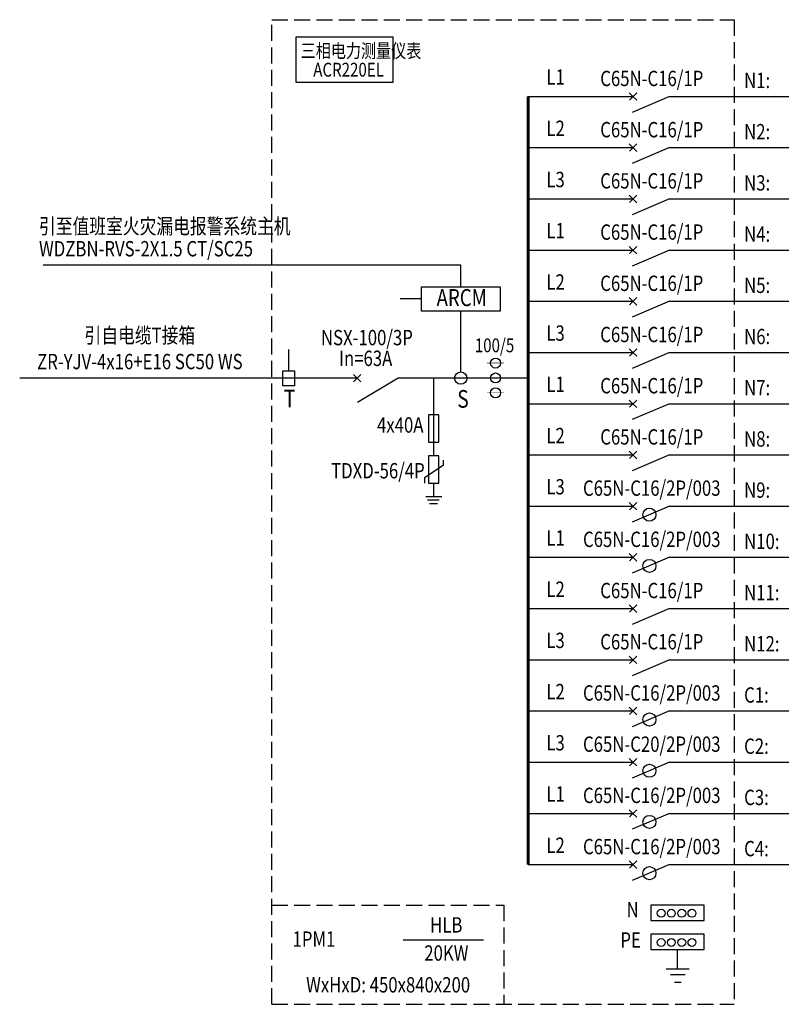
# Model space of a CAD drawing. Extents: x 1951357 to 2608284, y -163135 to 857128.
# Drawn here: x 2502624 to 2520470, y -1753 to 21319 of the extents above; entities that cross this region are included whole.
import ezdxf
from ezdxf.enums import TextEntityAlignment as Align

# ---------------------------------------------------------------- set-up
doc = ezdxf.new("R2010")
doc.units = 0
doc.header["$LTSCALE"] = 1000
doc.header["$MEASUREMENT"] = 0
for name, pattern in [('ACAD_ISO07W100', [3.5, 0.5, -3]), ('CONTINOUS', [0]), ('DASH', [0.35, 0.25, -0.1])]:
    doc.linetypes.add(name, pattern=pattern)
doc.layers.get('0').update_dxf_attribs({"linetype": 'CONTINUOUS'})
for name, color, linetype in [('E-LINE', 6, 'CONTINUOUS'), ('EQUIP', 2, 'CONTINUOUS'), ('SB', 2, 'CONTINUOUS'), ('WIRE', 4, 'CONTINUOUS'), ('文字', 2, 'CONTINOUS'), ('漏电报警层', 4, 'CONTINUOUS')]:
    doc.layers.add(name, color=color, linetype=linetype)
doc.styles.add('_HZTXT', font='txt.shx', dxfattribs={"width": 0.8, "bigfont": 'hztxt.shx'})
doc.styles.add('FS1', font='txt4', dxfattribs={"width": 0.8, "bigfont": 'fstxt'})

# ---------------------------------------------------------------- blocks, each defined once
blk = doc.blocks.new('A$C77077CE2')
at = {"layer": 'EQUIP', "color": 2}
for p, q in [((784, 381), (784, 951)), ((452, 382), (1126, 382)), ((578, 222), (1010, 222)), ((697, 0), (891, 0))]:
    blk.add_line(p, q, dxfattribs=at)
for points in [[(0, 1807), (1565, 1807), (1565, 2256), (0, 2256)], [(1, 951), (1567, 951), (1567, 1399), (1, 1399)]]:
    blk.add_lwpolyline(points, close=True, dxfattribs=at)
for centre in [(305, 2015), (603, 2015), (908, 2015), (1206, 2015), (305, 1159), (603, 1159), (908, 1159), (1206, 1159)]:
    blk.add_circle(centre, 115, dxfattribs=at)
blk = doc.blocks.new('A$C773430F4')
at = {"layer": 'EQUIP', "color": 2, "linetype": 'Continuous'}
for p, q in [((436, 1019), (436, 898)), ((436, 898), (0, 605)), ((0, 605), (0, 484)), ((403, 159), (30, 159)), ((346, 80), (74, 80)), ((306, 0), (115, 0))]:
    blk.add_line(p, q, dxfattribs=at)
for points in [[(96, 1439), (336, 1439), (336, 2079), (96, 2079)], [(96, 479), (336, 479), (336, 1119), (96, 1119)]]:
    blk.add_lwpolyline(points, close=True, dxfattribs=at)
at = {"layer": 'WIRE'}
for p, q in [((216, 1119), (216, 2943)), ((216, 159), (216, 479))]:
    blk.add_line(p, q, dxfattribs=at)
blk = doc.blocks.new('DLG')
at = {"layer": 'SB', "const_width": 26.4}
for points in [[(375, 657), (-375, 657)], [(375, -657), (-375, -657)]]:
    blk.add_lwpolyline(points, dxfattribs=at)
at = {"layer": 'SB'}
for centre in [(0, 657), (0, 0), (0, -657)]:
    blk.add_circle(centre, 220, dxfattribs=at)
blk = doc.blocks.new('A$C283D267C')
at = {"layer": 'E-LINE', "xscale": 0.9, "yscale": 0.9, "zscale": 0.9}
blk.add_blockref('DLG', (338, 790), dxfattribs=at)

msp = doc.modelspace()

# ---------------------------------------------------------------- linework, layer by layer
at = {"color": 1, "linetype": 'DASH', "ltscale": 1.5}
for p, q in [((2508529.6, -1753.4), (2508529.6, 21319.4)), ((2508529.6, 21319.4), (2519366.6, 21319.4)), ((2519366.6, 21319.4), (2519366.6, -1753.4)), ((2508529.6, 568.8), (2513968.7, 568.8)), ((2513968.7, 568.8), (2513968.7, -1753.4)), ((2508529.6, -1753.4), (2519366.6, -1753.4))]:
    msp.add_line(p, q, dxfattribs=at)
at = {"layer": 'EQUIP', "color": 2, "linetype": 'Continuous'}
for p, q in [((2516995, 19520.7), (2516908.5, 19607.2)), ((2516911, 19436.7), (2517081.7, 19607.5)), ((2517849.5, 19520.7), (2516976.2, 19147.6)), ((2516995, 19520.7), (2517084.7, 19431)), ((2516995, 18320.7), (2516908.5, 18407.2)), ((2516911, 18236.7), (2517081.7, 18407.5)), ((2517849.5, 18320.7), (2516976.2, 17947.6)), ((2516995, 18320.7), (2517084.7, 18231)), ((2516995, 17120.7), (2516908.5, 17207.2)), ((2516911, 17036.7), (2517081.7, 17207.5)), ((2517849.5, 17120.7), (2516976.2, 16747.6)), ((2516995, 17120.7), (2517084.7, 17031)), ((2516995, 15920.7), (2516908.5, 16007.2)), ((2516911, 15836.7), (2517081.7, 16007.5)), ((2517849.5, 15920.7), (2516976.2, 15547.6)), ((2516995, 15920.7), (2517084.7, 15831)), ((2516995, 14720.7), (2516908.5, 14807.2)), ((2516911, 14636.7), (2517081.7, 14807.5)), ((2517849.5, 14720.7), (2516976.2, 14347.6)), ((2516995, 14720.7), (2517084.7, 14631)), ((2516995, 13520.7), (2516908.5, 13607.2)), ((2516911, 13436.7), (2517081.7, 13607.5)), ((2517849.5, 13520.7), (2516976.2, 13147.6)), ((2516995, 13520.7), (2517084.7, 13431)), ((2510530.3, 12919.3), (2510443.8, 13005.8)), ((2510446.4, 12835.3), (2510617, 13006.1)), ((2510530.3, 12919.3), (2510620.1, 12829.6)), ((2511489.3, 12920.7), (2510538.9, 12348.2)), ((2516995, 12320.7), (2516908.5, 12407.2)), ((2516911, 12236.7), (2517081.7, 12407.5)), ((2517849.5, 12320.7), (2516976.2, 11947.6)), ((2516995, 12320.7), (2517084.7, 12231)), ((2516995, 11120.7), (2516908.5, 11207.2)), ((2516911, 11036.7), (2517081.7, 11207.5)), ((2517849.5, 11120.7), (2516976.2, 10747.6)), ((2516995, 11120.7), (2517084.7, 11031)), ((2516995, 9920.7), (2516908.5, 10007.2)), ((2516911, 9836.7), (2517081.7, 10007.5)), ((2517849.5, 9920.7), (2516976.2, 9547.6)), ((2516995, 9920.7), (2517084.7, 9831)), ((2516995, 8720.7), (2516908.5, 8807.2)), ((2516911, 8636.7), (2517081.7, 8807.5)), ((2517849.5, 8720.7), (2516976.2, 8347.6)), ((2516995, 8720.7), (2517084.7, 8631)), ((2516995, 7520.7), (2516908.5, 7607.2)), ((2516911, 7436.7), (2517081.7, 7607.5)), ((2517849.5, 7520.7), (2516976.2, 7147.6)), ((2516995, 7520.7), (2517084.7, 7431)), ((2516995, 6320.7), (2516908.5, 6407.2)), ((2516911, 6236.7), (2517081.7, 6407.5)), ((2517849.5, 6320.7), (2516976.2, 5947.6)), ((2516995, 6320.7), (2517084.7, 6231)), ((2516995, 5120.7), (2516908.5, 5207.2)), ((2516911, 5036.7), (2517081.7, 5207.5)), ((2517849.5, 5120.7), (2516976.2, 4747.6)), ((2516995, 5120.7), (2517084.7, 5031)), ((2516995, 3920.7), (2516908.5, 4007.2)), ((2516911, 3836.7), (2517081.7, 4007.5)), ((2517849.5, 3920.7), (2516976.2, 3547.6)), ((2516995, 3920.7), (2517084.7, 3831)), ((2516995, 2720.7), (2516908.5, 2807.2)), ((2516911, 2636.7), (2517081.7, 2807.5)), ((2517849.5, 2720.7), (2516976.2, 2347.6)), ((2516995, 2720.7), (2517084.7, 2631)), ((2516995, 1520.7), (2516908.5, 1607.2)), ((2516911, 1436.7), (2517081.7, 1607.5)), ((2517849.5, 1520.7), (2516976.2, 1147.6)), ((2516995, 1520.7), (2517084.7, 1431))]:
    msp.add_line(p, q, dxfattribs=at)
for centre in [(2517380.6, 9720.4), (2517380.6, 8520.4), (2517380.6, 4920.4), (2517380.6, 3720.4), (2517380.6, 2520.4), (2517380.6, 1320.4)]:
    msp.add_circle(centre, 153.4, dxfattribs=at)
at = {"layer": 'WIRE', "color": 3, "linetype": 'Continuous'}
for p, q in [((2514537, 19520.7), (2516995, 19520.7)), ((2517849.5, 19520.7), (2530899.8, 19520.7)), ((2514537, 18320.7), (2516995, 18320.7)), ((2517849.5, 18320.7), (2530899.8, 18320.7)), ((2514537, 17120.7), (2516995, 17120.7)), ((2517849.5, 17120.7), (2530899.8, 17120.7)), ((2514537, 15920.7), (2516995, 15920.7)), ((2517849.5, 15920.7), (2530899.8, 15920.7)), ((2514537, 14720.7), (2516995, 14720.7)), ((2517849.5, 14720.7), (2530899.8, 14720.7)), ((2514537, 13520.7), (2516995, 13520.7)), ((2517849.5, 13520.7), (2530899.8, 13520.7)), ((2510531.7, 12920.7), (2502624.2, 12920.7)), ((2514537, 12920.7), (2511489.3, 12920.7)), ((2514537, 12920.7), (2511953.7, 12920.7)), ((2514537, 12320.7), (2516995, 12320.7)), ((2517849.5, 12320.7), (2530899.8, 12320.7)), ((2514537, 11120.7), (2516995, 11120.7)), ((2517849.5, 11120.7), (2530899.8, 11120.7)), ((2514537, 9920.7), (2516995, 9920.7)), ((2517849.5, 9920.7), (2530899.8, 9920.7)), ((2514537, 8720.7), (2516995, 8720.7)), ((2517849.5, 8720.7), (2530899.8, 8720.7)), ((2514537, 7520.7), (2516995, 7520.7)), ((2517849.5, 7520.7), (2530899.8, 7520.7)), ((2514537, 6320.7), (2516995, 6320.7)), ((2517849.5, 6320.7), (2530899.8, 6320.7)), ((2514537, 5120.7), (2516995, 5120.7)), ((2517849.5, 5120.7), (2530899.8, 5120.7)), ((2514537, 3920.7), (2516995, 3920.7)), ((2517849.5, 3920.7), (2530899.8, 3920.7)), ((2514537, 2720.7), (2516995, 2720.7)), ((2517849.5, 2720.7), (2530899.8, 2720.7)), ((2514537, 1520.7), (2516995, 1520.7)), ((2517849.5, 1520.7), (2530899.8, 1520.7))]:
    msp.add_line(p, q, dxfattribs=at)
at = {"layer": 'WIRE', "color": 3, "linetype": 'Continuous', "const_width": 70.4}
msp.add_lwpolyline([(2514537, 1520.7), (2514537, 19520.7)], dxfattribs=at)
at = {"layer": '文字', "linetype": 'Continuous'}
msp.add_line((2511608.9, -239.1), (2513491.5, -239.1), dxfattribs=at)
msp.add_lwpolyline([(2509099.7, 20915.6), (2511370.8, 20915.6), (2511370.8, 19849.8), (2509099.7, 19849.8)], close=True, dxfattribs=at)
at = {"layer": '漏电报警层', "color": 3}
for p, q in [((2512958.5, 15569.6), (2503177.4, 15569.6)), ((2512958.5, 15060.5), (2512958.5, 15569.6)), ((2512958.5, 13065.5), (2512958.5, 14492.1))]:
    msp.add_line(p, q, dxfattribs=at)
at = {"layer": '漏电报警层', "color": 3, "linetype": 'ACAD_ISO07W100'}
for p in [(2508926.9, 13094.3), (2512036.9, 14776.3)]:
    msp.add_line(p, (2508926.9, 14776.3), dxfattribs=at)
at = {"layer": '漏电报警层', "color": 3}
for points in [[(2512036.9, 15060.5), (2513880.1, 15060.5), (2513880.1, 14492.1), (2512036.9, 14492.1)], [(2508793.5, 13094.3), (2509060.2, 13094.3), (2509060.2, 12738.7), (2508793.5, 12738.7)]]:
    msp.add_lwpolyline(points, close=True, dxfattribs=at)
msp.add_circle((2512958.5, 12921.3), 144.1, dxfattribs=at)

# ---------------------------------------------------------------- block references
at = {"layer": 'WIRE', "xscale": 0.5896800002083182, "yscale": 0.589679999742657, "zscale": 0.58968}
msp.add_blockref('A$C283D267C', (2513575.5, 12457.8), dxfattribs=at)
at = {"layer": 'WIRE', "color": 3}
msp.add_blockref('A$C773430F4', (2512109, 9977.4), dxfattribs=at)
at = {"layer": '文字', "xscale": 0.7999999998137355, "yscale": 0.8000000000465661, "zscale": 0.8}
msp.add_blockref('A$C77077CE2', (2517411.8, -1231.4), dxfattribs=at)

# ---------------------------------------------------------------- texts
at = {"layer": '文字', "linetype": 'Continuous', "style": 'FS1', "width": 0.8}
for s, height, p in [('三相电力测量仪表', 324, (2509207.1, 20428.4)), ('ACR220EL', 324, (2509503.2, 19985.6)), ('N1:', 360, (2519598.7, 19715.1)), ('N2:', 360, (2519598.7, 18515.1)), ('N3:', 360, (2519598.7, 17315.1)), ('引至值班室火灾漏电报警系统主机', 360, (2503077.1, 16301)), ('N4:', 360, (2519598.7, 16115.1)), ('WDZBN-RVS-2X1.5 CT/SC25', 360, (2503077.1, 15772.4)), ('N5:', 360, (2519598.7, 14915.1)), ('ARCM', 400, (2512393.4, 14606.4)), ('N6:', 360, (2519598.7, 13715.1)), ('100/5', 324, (2513289.1, 13526.3)), ('N7:', 360, (2519598.7, 12515.1)), ('4x40A', 360, (2510997.2, 11642.4)), ('N8:', 360, (2519598.7, 11315.1)), ('TDXD-56/4P', 360, (2509920.7, 10570.2)), ('N9:', 360, (2519598.7, 10115.1)), ('N10:', 360, (2519598.7, 8915.1)), ('N11:', 360, (2519598.7, 7715.1)), ('N12:', 360, (2519598.7, 6515.1)), ('C1:', 360, (2519598.7, 5315.1)), ('C2:', 360, (2519598.7, 4115.1)), ('C3:', 360, (2519598.7, 2915.1)), ('C4:', 360, (2519598.7, 1715.1)), ('N', 360, (2516843.8, 286.2)), ('HLB', 360, (2512241.2, -71.7)), ('1PM1', 360, (2509017.1, -405.3)), ('PE', 360, (2516698.7, -426.5)), ('20KW', 360, (2512105, -731.7)), ('WxHxD: 450x840x200', 360, (2509335.8, -1476.7))]:
    msp.add_text(s, height=height, dxfattribs=at).set_placement(p)
for s, p in [('L1', (2515181.2, 19928.1)), ('C65N-C16/1P', (2517434.8, 19896)), ('L2', (2515181.2, 18728.1)), ('C65N-C16/1P', (2517434.8, 18696)), ('L3', (2515181.2, 17528.1)), ('C65N-C16/1P', (2517434.8, 17496)), ('L1', (2515181.2, 16328.1)), ('C65N-C16/1P', (2517434.8, 16296)), ('L2', (2515181.2, 15128.1)), ('C65N-C16/1P', (2517434.8, 15096)), ('引自电缆T接箱', (2505440, 13875)), ('NSX-100/3P', (2510760.2, 13823.1)), ('L3', (2515181.2, 13928.1)), ('C65N-C16/1P', (2517434.8, 13896)), ('ZR-YJV-4x16+E16 SC50 WS', (2505440, 13261.7)), ('In=63A ', (2510775.5, 13337.3)), ('L1', (2515181.2, 12728.1)), ('C65N-C16/1P', (2517434.8, 12696)), ('L2', (2515181.2, 11528.1)), ('C65N-C16/1P', (2517434.8, 11496)), ('L3', (2515181.2, 10328.1)), ('C65N-C16/2P/003', (2517434.8, 10296)), ('L1', (2515181.2, 9128.1)), ('C65N-C16/2P/003', (2517434.8, 9096)), ('L2', (2515181.2, 7928.1)), ('C65N-C16/1P', (2517434.8, 7896)), ('L3', (2515181.2, 6728.1)), ('C65N-C16/1P', (2517434.8, 6696)), ('L2', (2515181.2, 5528.1)), ('C65N-C16/2P/003', (2517434.8, 5496)), ('L3', (2515181.2, 4328.1)), ('C65N-C20/2P/003', (2517434.8, 4296)), ('L1', (2515181.2, 3128.1)), ('C65N-C16/2P/003', (2517434.8, 3096)), ('L2', (2515181.2, 1928.1)), ('C65N-C16/2P/003', (2517434.8, 1896))]:
    msp.add_text(s, height=360, dxfattribs=at).set_placement(p, align=Align.MIDDLE)
at = {"layer": '漏电报警层', "color": 3, "style": '_HZTXT', "width": 0.8}
for s, p in [('T', (2508814.1, 12232.8)), ('S', (2512876.2, 12226.6))]:
    msp.add_text(s, height=414.6, dxfattribs=at).set_placement(p)

doc.saveas('drawing.dxf')
